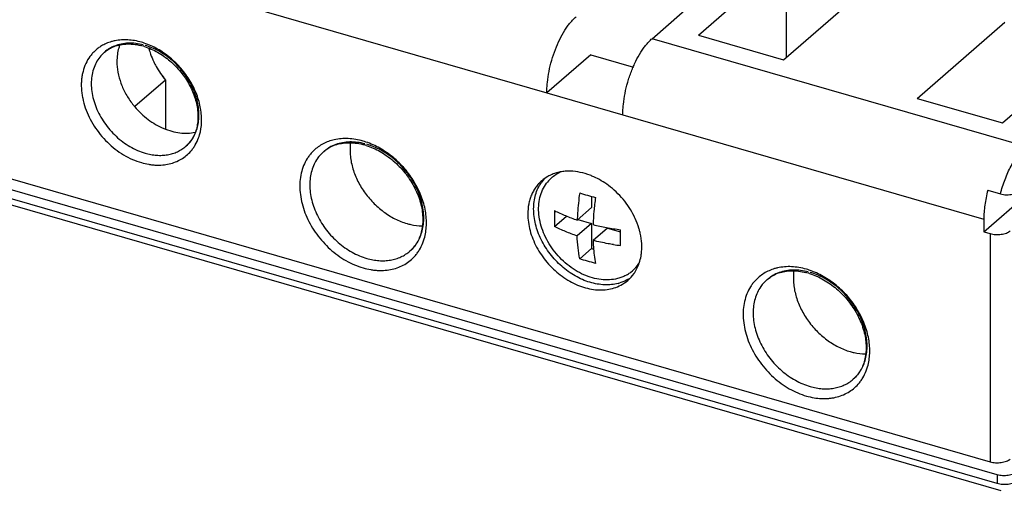
# Model space of a CAD drawing. Units: inches. Extents: x 0 to 34, y 0 to 47.
# Drawn here: x 24.6 to 28.5, y 35 to 36.8 of the extents above; entities that cross this region are included whole.
import ezdxf

# ---------------------------------------------------------------- set-up
doc = ezdxf.new("R2010")
doc.units = ezdxf.units.IN
doc.header["$LTSCALE"] = 3.063704
doc.header["$MEASUREMENT"] = 0
doc.layers.get('0').update_dxf_attribs({"linetype": 'CONTINUOUS'})

msp = doc.modelspace()

# ---------------------------------------------------------------- linework, layer by layer
at = {"color": 6, "linetype": 'CONTINUOUS'}
for p, q in [((28.4575, 35.9815), (30.4299, 37.6897)), ((27.3049, 36.7745), (27.6593, 37.0814)), ((27.6593, 37.0814), (27.6593, 36.6845)), ((27.6486, 36.6753), (28.0029, 36.9822)), ((27.118, 36.7603), (27.2952, 36.9137)), ((28.1887, 36.5194), (28.543, 36.8263)), ((27.3049, 36.7745), (27.6486, 36.6753)), ((26.8702, 36.6954), (26.693, 36.542)), ((26.8702, 36.6954), (27.0425, 36.6457)), ((28.5324, 36.4202), (28.8867, 36.7271)), ((25.154, 36.5931), (25.0303, 36.486)), ((25.154, 36.5931), (25.154, 36.3966)), ((26.693, 36.542), (26.9999, 36.4534)), ((28.5112, 35.0011), (23.315, 36.5011)), ((23.4199, 36.5152), (28.4831, 35.0536)), ((28.1887, 36.5194), (28.5324, 36.4202)), ((23.2585, 36.4578), (28.5263, 34.9371)), ((28.5112, 34.9653), (23.315, 36.4653)), ((28.4733, 36.1487), (28.5245, 36.1339)), ((26.8736, 36.1241), (26.8736, 36.0786)), ((26.8736, 36.0786), (26.8157, 36.0285)), ((26.7248, 36.0025), (26.7726, 36.0439)), ((26.8182, 36.0307), (26.8736, 36.0147)), ((28.4575, 36.0327), (28.4575, 35.9815)), ((26.8736, 36.0147), (26.8157, 35.9646)), ((26.8736, 36.0147), (26.8736, 35.9137)), ((26.9375, 35.9962), (26.8797, 35.9462)), ((26.9375, 35.9962), (26.9906, 35.9809)), ((28.4575, 35.9815), (28.4831, 35.9741)), ((26.8736, 35.9137), (26.8258, 35.8724)), ((26.8736, 35.9137), (26.882, 35.9113))]:
    msp.add_line(p, q, dxfattribs=at)
at = {"color": 9, "linetype": 'CONTINUOUS'}
for p, q in [((25.2099, 36.9702), (26.693, 36.542)), ((28.6267, 36.3248), (27.118, 36.7603)), ((26.9999, 36.4534), (28.4575, 36.0327)), ((28.4831, 35.9741), (28.4831, 35.0536)), ((28.5112, 35.0011), (28.5112, 34.9653))]:
    msp.add_line(p, q, dxfattribs=at)
for centre, radius, start, end in [((24.9851, 36.5751), 0.1805, 101.3058, 106.1826), ((24.9767, 36.4716), 0.2857, 71.4393, 73.7963), ((24.9998, 36.5983), 0.1418, 120.7772, 130.8856), ((25.0031, 36.5925), 0.1486, 111.7389, 120.7325), ((25.1418, 36.4342), 0.1431, 310.9383, 325.3343), ((25.1363, 36.438), 0.1498, 325.3033, 332.5454), ((25.1085, 36.4253), 0.1901, 340.133, 343.6654), ((25.8759, 36.1686), 0.1884, 102.5674, 106.193), ((25.8657, 36.0535), 0.3057, 71.4993, 73.7026), ((25.8681, 36.1873), 0.168, 121.6998, 137.5728), ((25.8915, 36.1905), 0.1514, 130.9354, 144.8558), ((25.8941, 36.1885), 0.1547, 144.8117, 145.286), ((26.0331, 36.0229), 0.161, 328.4518, 332.5314), ((26.0072, 36.0091), 0.199, 338.8332, 343.553), ((27.6667, 35.6495), 0.1908, 102.6625, 106.4267), ((27.6577, 35.5435), 0.2987, 71.4596, 73.7156), ((27.6573, 35.6715), 0.1667, 121.6749, 137.6681), ((27.6815, 35.6738), 0.1514, 130.9354, 144.8558), ((27.6841, 35.6718), 0.1547, 144.8117, 145.286), ((27.8231, 35.5061), 0.161, 328.4518, 332.5314), ((27.7967, 35.4926), 0.1996, 338.8366, 343.5965)]:
    msp.add_arc(centre, radius, start, end, dxfattribs=at)
at = {"color": 6, "linetype": 'CONTINUOUS'}
for centre, radius, start, end in [((25.1254, 36.6756), 0.1674, 158.8221, 163.7094), ((24.9969, 36.5015), 0.2382, 73.8888, 76.1924), ((24.9951, 36.4952), 0.2447, 72.434, 73.896), ((25.2841, 36.7002), 0.3331, 217.7933, 220.0782), ((25.1393, 36.4316), 0.1433, 331.3718, 333.7834), ((25.8874, 36.1911), 0.1486, 108.8034, 114.0037), ((25.888, 36.0887), 0.2526, 73.8899, 76.0615), ((25.8862, 36.0825), 0.259, 72.5148, 73.8962), ((26.8085, 36.0863), 0.1486, 112.6609, 115.8215), ((26.7827, 36.0263), 0.1995, 90.0424, 92.9308), ((26.7827, 36.0213), 0.2046, 88.3199, 90.0421), ((26.7965, 36.0923), 0.1529, 135.804, 145.2898), ((26.7703, 36.0744), 0.1492, 119.3112, 130.8993), ((26.8057, 36.0924), 0.142, 133.503, 143.3573), ((26.7652, 35.9407), 0.2875, 65.818, 69.0601), ((27.8886, 35.9842), 1.0739, 171.7509, 176.1507), ((27.7634, 35.9935), 0.9483, 176.1995, 177.8808), ((26.7552, 35.9), 0.3242, 24.6263, 26.4565), ((26.7955, 35.9137), 0.2816, 12.5977, 14.0154), ((26.0391, 36.0147), 0.151, 331.283, 332.6118), ((27.6053, 35.9747), 0.7262, 182.2507, 184.2502), ((27.1192, 36.9502), 1.0325, 261.2482, 262.8536), ((26.9463, 35.9298), 0.1408, 307.5319, 323.0661), ((26.9423, 35.9329), 0.1459, 323.0335, 327.0794), ((26.9224, 35.8985), 0.1497, 297.566, 310.8872), ((26.9455, 35.9312), 0.1424, 297.7684, 304.4823), ((26.945, 35.9206), 0.1517, 299.3159, 303.9884), ((26.9208, 35.9001), 0.1519, 310.9493, 324.9404), ((26.9469, 35.9292), 0.1399, 304.4927, 307.5054), ((27.6774, 35.6744), 0.1486, 108.8034, 114.0037), ((27.678, 35.572), 0.2526, 73.8899, 76.0615), ((27.6762, 35.5658), 0.259, 72.5148, 73.8962), ((26.9386, 35.9355), 0.1678, 284.811, 286.8881), ((27.8291, 35.498), 0.151, 331.283, 332.6118)]:
    msp.add_arc(centre, radius, start, end, dxfattribs=at)
at = {"color": 7, "linetype": 'CONTINUOUS'}
for centre, radius, start, end in [((25.3671, 36.7951), 0.2906, 194.8934, 197.3811), ((25.3687, 36.7956), 0.2922, 194.9758, 197.3824), ((25.4051, 36.8098), 0.3314, 205.4568, 209.1242), ((25.401, 36.808), 0.3269, 205.4841, 209.2022), ((25.4211, 36.8191), 0.3499, 209.177, 220.2262)]:
    msp.add_arc(centre, radius, start, end, dxfattribs=at)
at = {"color": 6, "linetype": 'CONTINUOUS'}
for points, knots in [([(26.693, 36.542), (26.693, 36.5489), (26.6934, 36.5628), (26.6958, 36.5916), (26.7015, 36.6287), (26.7123, 36.6731), (26.7269, 36.7164), (26.7445, 36.757), (26.7616, 36.7881), (26.7765, 36.8102), (26.7877, 36.8248), (26.7991, 36.8377), (26.8071, 36.8454), (26.8112, 36.8489)], [0, 0, 0, 0, 0.060967, 0.124564, 0.257399, 0.39438, 0.531369, 0.664079, 0.788505, 0.846565, 0.901368, 0.952601, 1, 1, 1, 1]), ([(24.9396, 36.7262), (24.9477, 36.7298), (24.9652, 36.7356), (24.9933, 36.7396), (25.0233, 36.7389), (25.0435, 36.7354), (25.0538, 36.7328)], [0, 0, 0, 0, 0.229691, 0.471565, 0.72816, 1, 1, 1, 1]), ([(26.9999, 36.4534), (26.9999, 36.4603), (27.0003, 36.4743), (27.0026, 36.5031), (27.0084, 36.5401), (27.0174, 36.5771), (27.0265, 36.6064), (27.0343, 36.628), (27.0429, 36.6489), (27.055, 36.675), (27.0685, 36.6995), (27.0834, 36.7216), (27.0946, 36.7362), (27.106, 36.7491), (27.114, 36.7568), (27.118, 36.7603)], [0, 0, 0, 0, 0.060968, 0.124574, 0.257406, 0.394349, 0.463116, 0.531355, 0.598528, 0.66411, 0.788488, 0.846527, 0.901337, 0.952593, 1, 1, 1, 1]), ([(24.9069, 36.7055), (24.9118, 36.7097), (24.9222, 36.7175), (24.9336, 36.7236), (24.9396, 36.7262)], [0, 0, 0, 0, 0.495399, 1, 1, 1, 1]), ([(24.9647, 36.7226), (24.9622, 36.7139), (24.9584, 36.6958), (24.9572, 36.6774), (24.9572, 36.6681)], [0, 0, 0, 0, 0.490978, 1, 1, 1, 1]), ([(25.069, 36.7286), (25.078, 36.7257), (25.096, 36.7189), (25.1222, 36.7057), (25.1476, 36.6895), (25.1719, 36.6707), (25.1946, 36.6494), (25.2153, 36.6261), (25.2339, 36.601), (25.2499, 36.5747), (25.2631, 36.5474), (25.2733, 36.5196), (25.2804, 36.4919), (25.2843, 36.4646), (25.285, 36.4382), (25.2825, 36.4131), (25.277, 36.3897), (25.2712, 36.3751), (25.2678, 36.3683)], [0, 0, 0, 0, 0.061948, 0.126093, 0.191969, 0.259152, 0.327187, 0.395561, 0.463752, 0.531249, 0.597563, 0.662239, 0.724871, 0.785138, 0.842803, 0.897768, 0.950052, 1, 1, 1, 1]), ([(24.9572, 36.6681), (24.9572, 36.6535), (24.9602, 36.6235), (24.9706, 36.5869), (24.9826, 36.558), (24.9973, 36.5293), (25.0108, 36.5089), (25.0208, 36.4961)], [0, 0, 0, 0, 0.234745, 0.481603, 0.608797, 0.737948, 1, 1, 1, 1]), ([(25.0292, 36.4857), (25.0452, 36.4666), (25.0811, 36.4325), (25.1339, 36.4015), (25.178, 36.3862), (25.2106, 36.3797), (25.2425, 36.3784), (25.2631, 36.3809), (25.273, 36.3831)], [0, 0, 0, 0, 0.27057, 0.531551, 0.656115, 0.775726, 0.890244, 1, 1, 1, 1]), ([(25.265, 36.3629), (25.2612, 36.3559), (25.2524, 36.3427), (25.2414, 36.3312), (25.2355, 36.3261)], [0, 0, 0, 0, 0.506612, 1, 1, 1, 1]), ([(25.8395, 36.3318), (25.8476, 36.3345), (25.8647, 36.3388), (25.8916, 36.3413), (25.92, 36.3398), (25.9392, 36.3362), (25.9488, 36.3338)], [0, 0, 0, 0, 0.231651, 0.474806, 0.730873, 1, 1, 1, 1]), ([(25.9005, 36.3405), (25.8994, 36.3326), (25.8981, 36.3164), (25.8989, 36.2917), (25.9022, 36.2665), (25.9081, 36.2411), (25.9165, 36.2157), (25.9272, 36.1906), (25.9402, 36.1661), (25.9553, 36.1426), (25.9724, 36.1201), (25.9913, 36.0991), (26.0116, 36.0797), (26.0403, 36.0565), (26.0713, 36.0372), (26.1039, 36.0226), (26.1204, 36.0169), (26.1286, 36.0145)], [0, 0, 0, 0, 0.055722, 0.11319, 0.172381, 0.233201, 0.295498, 0.359055, 0.423623, 0.488916, 0.554627, 0.620435, 0.686006, 0.751018, 0.878179, 0.93992, 1, 1, 1, 1]), ([(25.7923, 36.3049), (25.7974, 36.3093), (25.8085, 36.3176), (25.8206, 36.324), (25.8269, 36.3269)], [0, 0, 0, 0, 0.495541, 1, 1, 1, 1]), ([(25.964, 36.3296), (25.9736, 36.3265), (25.9929, 36.3192), (26.0208, 36.3052), (26.048, 36.2879), (26.0738, 36.2677), (26.098, 36.245), (26.12, 36.22), (26.1397, 36.1932), (26.1566, 36.165), (26.1705, 36.1358), (26.1812, 36.1062), (26.1885, 36.0766), (26.1923, 36.0474), (26.1927, 36.0193), (26.1897, 35.9927), (26.1834, 35.9678), (26.1769, 35.9525), (26.1732, 35.9453)], [0, 0, 0, 0, 0.062039, 0.126278, 0.192245, 0.259514, 0.327623, 0.396055, 0.464281, 0.531787, 0.598079, 0.662702, 0.725253, 0.785418, 0.842973, 0.897833, 0.950049, 1, 1, 1, 1]), ([(26.7725, 36.2256), (26.7657, 36.2252), (26.7524, 36.2238), (26.7329, 36.2196), (26.7144, 36.2133), (26.7028, 36.2077), (26.6972, 36.2045)], [0, 0, 0, 0, 0.25834, 0.510438, 0.757251, 1, 1, 1, 1]), ([(26.708, 36.1954), (26.7132, 36.2004), (26.7246, 36.2096), (26.7372, 36.2169), (26.7438, 36.2201)], [0, 0, 0, 0, 0.497872, 1, 1, 1, 1]), ([(26.868, 36.2092), (26.855, 36.2141), (26.8289, 36.222), (26.8019, 36.2253), (26.7887, 36.2257)], [0, 0, 0, 0, 0.512153, 1, 1, 1, 1]), ([(26.6726, 36.1872), (26.6681, 36.1833), (26.6596, 36.175), (26.6483, 36.161), (26.6385, 36.1456), (26.6305, 36.129), (26.6242, 36.1112), (26.6181, 36.0859), (26.6163, 36.066), (26.6163, 36.0527)], [0, 0, 0, 0, 0.118432, 0.237582, 0.35812, 0.480685, 0.605861, 0.734119, 1, 1, 1, 1]), ([(26.6399, 36.0732), (26.6399, 36.083), (26.6412, 36.1024), (26.647, 36.1304), (26.6567, 36.1563), (26.6657, 36.172), (26.6708, 36.1794)], [0, 0, 0, 0, 0.263089, 0.516916, 0.761911, 1, 1, 1, 1]), ([(26.9421, 36.168), (26.9328, 36.175), (26.9137, 36.1877), (26.8933, 36.1983), (26.883, 36.203)], [0, 0, 0, 0, 0.505945, 1, 1, 1, 1]), ([(26.9789, 35.7925), (26.9684, 35.7898), (26.9462, 35.7865), (26.9119, 35.7876), (26.8767, 35.7947), (26.8415, 35.8076), (26.8072, 35.8258), (26.7748, 35.849), (26.7451, 35.8764), (26.7188, 35.9075), (26.6967, 35.9412), (26.6739, 35.9879), (26.6607, 36.0373), (26.6594, 36.0857), (26.6642, 36.1194), (26.6748, 36.1504), (26.6856, 36.1688), (26.6918, 36.1772)], [0, 0, 0, 0, 0.0554, 0.113478, 0.174318, 0.237876, 0.303811, 0.371563, 0.440421, 0.509609, 0.578322, 0.645791, 0.774096, 0.834418, 0.891947, 0.946943, 1, 1, 1, 1]), ([(26.8258, 36.1383), (26.8362, 36.1348), (26.8574, 36.1282), (26.8789, 36.1225), (26.8898, 36.1199)], [0, 0, 0, 0, 0.49305, 1, 1, 1, 1]), ([(27.0455, 36.0445), (27.0395, 36.0565), (27.0259, 36.08), (26.9936, 36.1235), (26.9638, 36.1519), (26.9421, 36.168)], [0, 0, 0, 0, 0.24836, 0.499691, 1, 1, 1, 1]), ([(28.4733, 36.1487), (28.4707, 36.1388), (28.4662, 36.119), (28.4613, 36.0895), (28.4582, 36.0607), (28.4575, 36.0419), (28.4575, 36.0327)], [0, 0, 0, 0, 0.26143, 0.517513, 0.764804, 1, 1, 1, 1]), ([(28.5245, 36.1339), (28.5284, 36.1328), (28.5366, 36.1311), (28.5493, 36.1302), (28.5621, 36.1308), (28.5744, 36.1327), (28.5857, 36.1358), (28.5958, 36.14), (28.6045, 36.1448), (28.6096, 36.1486), (28.6119, 36.1505)], [0, 0, 0, 0, 0.13278, 0.272695, 0.413212, 0.549216, 0.67693, 0.794711, 0.9023, 1, 1, 1, 1]), ([(26.8898, 36.1199), (26.8871, 36.1013), (26.8827, 36.0648), (26.8803, 36.0281), (26.8797, 36.0101)], [0, 0, 0, 0, 0.509181, 1, 1, 1, 1]), ([(26.9815, 35.7732), (26.9727, 35.7709), (26.9543, 35.7676), (26.9257, 35.7667), (26.8963, 35.7699), (26.8664, 35.777), (26.8367, 35.788), (26.8075, 35.8027), (26.7794, 35.8207), (26.7528, 35.8419), (26.7281, 35.8658), (26.7058, 35.892), (26.6863, 35.9202), (26.6698, 35.9498), (26.6567, 35.9804), (26.6471, 36.0114), (26.6413, 36.0424), (26.6399, 36.0631), (26.6399, 36.0732)], [0, 0, 0, 0, 0.05355, 0.109025, 0.166631, 0.226405, 0.288257, 0.351959, 0.417196, 0.483563, 0.55061, 0.617853, 0.6848, 0.750963, 0.815894, 0.879248, 0.940727, 1, 1, 1, 1]), ([(26.7248, 36.0665), (26.7244, 36.0556), (26.724, 36.0343), (26.7244, 36.013), (26.7248, 36.0025)], [0, 0, 0, 0, 0.508694, 1, 1, 1, 1]), ([(26.7248, 36.0665), (26.739, 36.0591), (26.7689, 36.0454), (26.7997, 36.0339), (26.8157, 36.0285)], [0, 0, 0, 0, 0.485889, 1, 1, 1, 1]), ([(26.6163, 36.0527), (26.6163, 36.0417), (26.618, 36.0192), (26.6248, 35.9856), (26.6361, 35.952), (26.6514, 35.919), (26.6706, 35.8875), (26.6933, 35.8578), (26.7189, 35.8307), (26.747, 35.8066), (26.7772, 35.7861), (26.8086, 35.7694), (26.8409, 35.7571), (26.8733, 35.7492), (26.9052, 35.746), (26.936, 35.7476), (26.9651, 35.754), (26.9832, 35.7614), (26.9917, 35.7658)], [0, 0, 0, 0, 0.060189, 0.122783, 0.187373, 0.253601, 0.321036, 0.389106, 0.457218, 0.524793, 0.591279, 0.656162, 0.719059, 0.779697, 0.83794, 0.893848, 0.947715, 1, 1, 1, 1]), ([(27.0687, 35.9819), (27.0676, 35.9864), (27.0626, 36.0046), (27.0558, 36.0222), (27.0499, 36.0351)], [0, 0, 0, 0, 0.245988, 1, 1, 1, 1]), ([(26.1286, 36.0145), (26.1337, 36.013), (26.1537, 36.0079), (26.1743, 36.0053), (26.1896, 36.0051)], [0, 0, 0, 0, 0.257018, 1, 1, 1, 1]), ([(26.8157, 35.9646), (26.7997, 35.97), (26.7689, 35.9814), (26.739, 35.9952), (26.7248, 36.0025)], [0, 0, 0, 0, 0.514111, 1, 1, 1, 1]), ([(26.8797, 36.0101), (26.8977, 36.0056), (26.9346, 35.9978), (26.9718, 35.9921), (26.9908, 35.9897)], [0, 0, 0, 0, 0.492948, 1, 1, 1, 1]), ([(26.9908, 35.9258), (26.9904, 35.9362), (26.9899, 35.9575), (26.9904, 35.9789), (26.9908, 35.9897)], [0, 0, 0, 0, 0.491306, 1, 1, 1, 1]), ([(28.4831, 35.9741), (28.4865, 35.9731), (28.4937, 35.9715), (28.5049, 35.9702), (28.5164, 35.9701), (28.5277, 35.971), (28.5385, 35.973), (28.5483, 35.976), (28.5568, 35.9799), (28.5617, 35.9832), (28.5637, 35.9849)], [0, 0, 0, 0, 0.128388, 0.263672, 0.401383, 0.537602, 0.668643, 0.791176, 0.902341, 1, 1, 1, 1]), ([(26.1715, 35.9422), (26.1674, 35.9347), (26.1581, 35.9207), (26.1465, 35.9085), (26.1402, 35.9031)], [0, 0, 0, 0, 0.506399, 1, 1, 1, 1]), ([(26.8258, 35.8724), (26.823, 35.887), (26.8186, 35.9177), (26.8164, 35.9486), (26.8157, 35.9646)], [0, 0, 0, 0, 0.482528, 1, 1, 1, 1]), ([(26.9621, 35.9298), (26.9551, 35.9308), (26.9274, 35.9354), (26.9, 35.9412), (26.8797, 35.9462)], [0, 0, 0, 0, 0.254162, 1, 1, 1, 1]), ([(27.0766, 35.9199), (27.0766, 35.9244), (27.0761, 35.9429), (27.0734, 35.9614), (27.0703, 35.9751)], [0, 0, 0, 0, 0.243733, 1, 1, 1, 1]), ([(26.8811, 35.9208), (26.882, 35.9093), (26.8842, 35.8869), (26.8877, 35.8647), (26.8898, 35.8539)], [0, 0, 0, 0, 0.513417, 1, 1, 1, 1]), ([(27.0746, 35.8898), (27.0749, 35.8923), (27.0761, 35.9022), (27.0766, 35.9123), (27.0766, 35.9199)], [0, 0, 0, 0, 0.246743, 1, 1, 1, 1]), ([(26.8898, 35.8539), (26.8789, 35.8566), (26.8574, 35.8623), (26.8362, 35.8689), (26.8258, 35.8724)], [0, 0, 0, 0, 0.50695, 1, 1, 1, 1]), ([(27.0662, 35.8545), (27.0672, 35.8573), (27.0708, 35.8688), (27.0733, 35.8808), (27.0746, 35.8898)], [0, 0, 0, 0, 0.245762, 1, 1, 1, 1]), ([(27.0451, 35.8128), (27.0496, 35.8191), (27.0576, 35.8326), (27.0637, 35.847), (27.0662, 35.8545)], [0, 0, 0, 0, 0.494184, 1, 1, 1, 1]), ([(27.6295, 35.8151), (27.6376, 35.8178), (27.6547, 35.8221), (27.6816, 35.8245), (27.7101, 35.8231), (27.7292, 35.8195), (27.7388, 35.8171)], [0, 0, 0, 0, 0.231651, 0.474806, 0.730873, 1, 1, 1, 1]), ([(27.6905, 35.8238), (27.6894, 35.8159), (27.6881, 35.7997), (27.6889, 35.775), (27.6922, 35.7498), (27.6981, 35.7243), (27.7065, 35.6989), (27.7172, 35.6739), (27.7302, 35.6494), (27.7454, 35.6258), (27.7624, 35.6034), (27.7813, 35.5824), (27.8016, 35.563), (27.8303, 35.5398), (27.8614, 35.5205), (27.8939, 35.5058), (27.9104, 35.5002), (27.9186, 35.4978)], [0, 0, 0, 0, 0.055722, 0.11319, 0.172381, 0.233201, 0.295498, 0.359055, 0.423623, 0.488916, 0.554627, 0.620435, 0.686006, 0.751018, 0.878179, 0.93992, 1, 1, 1, 1]), ([(27.0119, 35.8052), (27.0067, 35.8025), (26.9959, 35.7976), (26.9847, 35.794), (26.9789, 35.7925)], [0, 0, 0, 0, 0.496241, 1, 1, 1, 1]), ([(27.0192, 35.7884), (27.0142, 35.7856), (27.0038, 35.7805), (26.9929, 35.7766), (26.9874, 35.7749)], [0, 0, 0, 0, 0.496396, 1, 1, 1, 1]), ([(27.5823, 35.7882), (27.5874, 35.7926), (27.5985, 35.8008), (27.6106, 35.8073), (27.617, 35.8101)], [0, 0, 0, 0, 0.495541, 1, 1, 1, 1]), ([(27.754, 35.8128), (27.7636, 35.8098), (27.7829, 35.8025), (27.8108, 35.7884), (27.838, 35.7712), (27.8638, 35.751), (27.888, 35.7283), (27.9101, 35.7033), (27.9297, 35.6765), (27.9466, 35.6483), (27.9605, 35.6191), (27.9712, 35.5895), (27.9785, 35.5598), (27.9824, 35.5307), (27.9827, 35.5026), (27.9797, 35.4759), (27.9734, 35.4511), (27.9669, 35.4357), (27.9632, 35.4285)], [0, 0, 0, 0, 0.062039, 0.126278, 0.192245, 0.259514, 0.327623, 0.396055, 0.464281, 0.531787, 0.598079, 0.662702, 0.725253, 0.785418, 0.842973, 0.897833, 0.950049, 1, 1, 1, 1]), ([(27.9186, 35.4978), (27.9237, 35.4963), (27.9437, 35.4912), (27.9643, 35.4886), (27.9796, 35.4884)], [0, 0, 0, 0, 0.257018, 1, 1, 1, 1]), ([(27.9615, 35.4254), (27.9575, 35.418), (27.9481, 35.404), (27.9365, 35.3918), (27.9302, 35.3864)], [0, 0, 0, 0, 0.506399, 1, 1, 1, 1]), ([(28.4831, 35.0536), (28.4865, 35.0526), (28.4937, 35.051), (28.5049, 35.0497), (28.5164, 35.0495), (28.5277, 35.0504), (28.5385, 35.0524), (28.5483, 35.0554), (28.5568, 35.0593), (28.5617, 35.0626), (28.5637, 35.0644)], [0, 0, 0, 0, 0.128386, 0.263665, 0.401376, 0.537592, 0.668616, 0.791145, 0.902329, 1, 1, 1, 1]), ([(28.5918, 35.0119), (28.5898, 35.0101), (28.5849, 35.0068), (28.5764, 35.0029), (28.5666, 35), (28.5558, 34.998), (28.5445, 34.997), (28.533, 34.9972), (28.5218, 34.9985), (28.5146, 35.0001), (28.5112, 35.0011)], [0, 0, 0, 0, 0.097654, 0.208806, 0.33134, 0.462395, 0.598635, 0.736351, 0.871618, 1, 1, 1, 1]), ([(28.5918, 34.9761), (28.5898, 34.9743), (28.5849, 34.971), (28.5764, 34.9671), (28.5666, 34.9642), (28.5558, 34.9622), (28.5445, 34.9612), (28.533, 34.9614), (28.5218, 34.9627), (28.5146, 34.9643), (28.5112, 34.9653)], [0, 0, 0, 0, 0.097654, 0.208806, 0.33134, 0.462395, 0.598635, 0.736351, 0.871618, 1, 1, 1, 1])]:
    msp.add_open_spline(points, degree=3, knots=knots, dxfattribs=at)
at = {"color": 9, "linetype": 'CONTINUOUS'}
for points, knots in [([(24.9348, 36.7484), (24.9276, 36.7463), (24.9138, 36.7413), (24.9007, 36.7345), (24.8945, 36.7308)], [0, 0, 0, 0, 0.504164, 1, 1, 1, 1]), ([(25.0636, 36.7352), (25.0536, 36.7378), (25.0335, 36.7415), (25.0035, 36.7427), (24.9748, 36.7393), (24.9566, 36.7339), (24.9481, 36.7305)], [0, 0, 0, 0, 0.265073, 0.519684, 0.764061, 1, 1, 1, 1]), ([(25.0565, 36.746), (25.0474, 36.7485), (25.0293, 36.7527), (25.002, 36.7559), (24.9754, 36.756), (24.9581, 36.7537), (24.9497, 36.752)], [0, 0, 0, 0, 0.261795, 0.515992, 0.761926, 1, 1, 1, 1]), ([(25.2909, 36.3719), (25.2958, 36.3885), (25.2998, 36.4149), (25.2992, 36.4506), (25.2945, 36.4884), (25.2809, 36.5361), (25.2586, 36.5814), (25.2359, 36.6158), (25.2164, 36.6403), (25.195, 36.6631), (25.1719, 36.684), (25.1473, 36.7026), (25.1135, 36.7239), (25.0862, 36.7362), (25.0677, 36.7424)], [0, 0, 0, 0, 0.109928, 0.167719, 0.227356, 0.35152, 0.480966, 0.546992, 0.613385, 0.679798, 0.745871, 0.811245, 0.875603, 1, 1, 1, 1]), ([(24.8945, 36.7308), (24.89, 36.728), (24.8812, 36.7221), (24.869, 36.7119), (24.8578, 36.7005), (24.8444, 36.6838), (24.8306, 36.66), (24.8213, 36.6337), (24.8165, 36.6114), (24.8142, 36.5939), (24.8133, 36.5759), (24.8138, 36.5574), (24.8157, 36.5387), (24.82, 36.5132), (24.8289, 36.4812), (24.8446, 36.4436), (24.865, 36.4074), (24.8897, 36.3733), (24.9181, 36.3422), (24.9497, 36.3147), (24.9836, 36.2913), (25.0192, 36.2728), (25.044, 36.2637), (25.0565, 36.2601)], [0, 0, 0, 0, 0.026188, 0.052297, 0.078436, 0.10472, 0.158113, 0.213295, 0.241745, 0.270808, 0.300513, 0.330877, 0.361896, 0.393546, 0.458562, 0.525581, 0.594084, 0.663438, 0.732981, 0.802032, 0.869927, 0.936101, 1, 1, 1, 1]), ([(24.9069, 36.7055), (24.9001, 36.6997), (24.8876, 36.6865), (24.8726, 36.6633), (24.8618, 36.6371), (24.8553, 36.6085), (24.8531, 36.5781), (24.8554, 36.5464), (24.8621, 36.5142), (24.873, 36.482), (24.8879, 36.4506), (24.9127, 36.4103), (24.9441, 36.3741), (24.9804, 36.3438), (25.0094, 36.3245), (25.0397, 36.3091), (25.0607, 36.3015), (25.0712, 36.2984)], [0, 0, 0, 0, 0.051828, 0.104453, 0.158579, 0.214734, 0.273236, 0.334195, 0.397509, 0.462919, 0.530015, 0.598297, 0.735883, 0.804152, 0.871259, 0.936725, 1, 1, 1, 1]), ([(25.2692, 36.369), (25.273, 36.3762), (25.2795, 36.3916), (25.2859, 36.4162), (25.2889, 36.4424), (25.2884, 36.4793), (25.2809, 36.517), (25.2675, 36.5538), (25.2497, 36.5906), (25.2264, 36.6251), (25.1986, 36.6559), (25.1756, 36.6769), (25.1511, 36.6955), (25.1253, 36.7113), (25.0987, 36.724), (25.0804, 36.7305), (25.0712, 36.7332)], [0, 0, 0, 0, 0.052805, 0.107305, 0.163765, 0.222309, 0.345295, 0.409564, 0.475218, 0.608971, 0.676342, 0.743374, 0.809628, 0.874734, 0.938333, 1, 1, 1, 1]), ([(25.2555, 36.3063), (25.2589, 36.3102), (25.2654, 36.3184), (25.2769, 36.3361), (25.2836, 36.3507), (25.2873, 36.3607)], [0, 0, 0, 0, 0.245639, 0.493687, 1, 1, 1, 1]), ([(25.8234, 36.3495), (25.8157, 36.3473), (25.8007, 36.3418), (25.7865, 36.3344), (25.7798, 36.3302)], [0, 0, 0, 0, 0.504238, 1, 1, 1, 1]), ([(25.9515, 36.3469), (25.9416, 36.3497), (25.9217, 36.3542), (25.8919, 36.3576), (25.8629, 36.3573), (25.844, 36.3545), (25.8349, 36.3525)], [0, 0, 0, 0, 0.262305, 0.516647, 0.762365, 1, 1, 1, 1]), ([(25.9586, 36.3362), (25.9485, 36.3388), (25.9282, 36.3427), (25.8978, 36.3442), (25.8686, 36.3414), (25.85, 36.3365), (25.8412, 36.3333)], [0, 0, 0, 0, 0.264436, 0.518968, 0.763651, 1, 1, 1, 1]), ([(26.1981, 35.9528), (26.2033, 35.9702), (26.2092, 36.0079), (26.2055, 36.056), (26.1966, 36.0951), (26.1867, 36.1248), (26.1739, 36.1541), (26.1531, 36.1923), (26.1272, 36.2279), (26.0971, 36.26), (26.0727, 36.282), (26.0468, 36.3016), (26.011, 36.324), (25.9822, 36.3369), (25.9627, 36.3434)], [0, 0, 0, 0, 0.109898, 0.227156, 0.288542, 0.351482, 0.415744, 0.481064, 0.613414, 0.679841, 0.745914, 0.811288, 0.875638, 1, 1, 1, 1]), ([(25.0565, 36.2601), (25.066, 36.2574), (25.0805, 36.2541), (25.0998, 36.2514), (25.1187, 36.25), (25.1418, 36.2503), (25.1686, 36.2545), (25.1937, 36.2623), (25.2169, 36.2736), (25.2378, 36.2882), (25.2499, 36.3), (25.2555, 36.3063)], [0, 0, 0, 0, 0.138005, 0.205473, 0.271811, 0.400957, 0.525812, 0.64706, 0.765724, 0.882964, 1, 1, 1, 1]), ([(25.0712, 36.2984), (25.0789, 36.2962), (25.0941, 36.2926), (25.1172, 36.2897), (25.1397, 36.2893), (25.1614, 36.2916), (25.1821, 36.2964), (25.2016, 36.3037), (25.2196, 36.3136), (25.2304, 36.3217), (25.2355, 36.3261)], [0, 0, 0, 0, 0.137303, 0.270757, 0.400097, 0.525481, 0.647417, 0.766588, 0.883808, 1, 1, 1, 1]), ([(25.7441, 36.3006), (25.7406, 36.2969), (25.7341, 36.289), (25.7223, 36.272), (25.7104, 36.2483), (25.7007, 36.2172), (25.6965, 36.1896), (25.6956, 36.1668), (25.6962, 36.143), (25.7002, 36.1126), (25.7095, 36.0761), (25.7281, 36.0274), (25.7551, 35.9813), (25.789, 35.9397), (25.8175, 35.9112), (25.8486, 35.886), (25.8919, 35.8579), (25.9274, 35.8426), (25.9515, 35.8355)], [0, 0, 0, 0, 0.025844, 0.051898, 0.104937, 0.159714, 0.216586, 0.245897, 0.275803, 0.337337, 0.401035, 0.46659, 0.60146, 0.669935, 0.738296, 0.805992, 0.872509, 1, 1, 1, 1]), ([(25.8412, 36.3333), (25.8322, 36.3301), (25.8192, 36.3241), (25.8032, 36.3138), (25.7958, 36.308), (25.7923, 36.3049)], [0, 0, 0, 0, 0.503476, 0.752222, 1, 1, 1, 1]), ([(26.1759, 35.9486), (26.1799, 35.9563), (26.1868, 35.9726), (26.1935, 35.9986), (26.1967, 36.0263), (26.1962, 36.0654), (26.1883, 36.1053), (26.174, 36.1443), (26.16, 36.1733), (26.143, 36.2013), (26.1232, 36.2278), (26.101, 36.2524), (26.0768, 36.2746), (26.0508, 36.2943), (26.0235, 36.311), (25.9953, 36.3245), (25.9759, 36.3314), (25.9662, 36.3342)], [0, 0, 0, 0, 0.0528, 0.107294, 0.163748, 0.222286, 0.345257, 0.409517, 0.475161, 0.541812, 0.609042, 0.676401, 0.743421, 0.809662, 0.874757, 0.938344, 1, 1, 1, 1]), ([(28.5245, 36.1339), (28.527, 36.1439), (28.5327, 36.1636), (28.5429, 36.1924), (28.5544, 36.22), (28.5672, 36.2459), (28.5809, 36.2697), (28.5955, 36.291), (28.6105, 36.3094), (28.6213, 36.3201), (28.6267, 36.3248)], [0, 0, 0, 0, 0.140725, 0.280711, 0.417682, 0.549809, 0.675452, 0.793171, 0.901704, 1, 1, 1, 1]), ([(25.7669, 36.2766), (25.7618, 36.2693), (25.7528, 36.2535), (25.7431, 36.2276), (25.7373, 36.1996), (25.7354, 36.1701), (25.7375, 36.1394), (25.7434, 36.1081), (25.7531, 36.0769), (25.7665, 36.046), (25.7832, 36.0162), (25.8031, 35.9879), (25.8257, 35.9615), (25.8507, 35.9376), (25.8777, 35.9165), (25.9061, 35.8985), (25.9357, 35.8841), (25.956, 35.8768), (25.9662, 35.8739)], [0, 0, 0, 0, 0.052185, 0.105858, 0.161428, 0.219131, 0.279054, 0.341117, 0.405124, 0.470755, 0.537616, 0.60525, 0.673164, 0.740842, 0.807784, 0.873566, 0.937793, 1, 1, 1, 1]), ([(25.9662, 35.8739), (25.9743, 35.8715), (25.9905, 35.8677), (26.0149, 35.8646), (26.0387, 35.8642), (26.0617, 35.8666), (26.0837, 35.8717), (26.1043, 35.8795), (26.1233, 35.8899), (26.1348, 35.8985), (26.1402, 35.9031)], [0, 0, 0, 0, 0.137303, 0.270757, 0.400097, 0.525481, 0.647417, 0.766588, 0.883808, 1, 1, 1, 1]), ([(26.1402, 35.9031), (26.146, 35.9082), (26.157, 35.9193), (26.1662, 35.932), (26.1703, 35.9386)], [0, 0, 0, 0, 0.497438, 1, 1, 1, 1]), ([(26.1602, 35.8833), (26.1636, 35.8872), (26.1702, 35.8953), (26.182, 35.9129), (26.189, 35.9273), (26.1928, 35.9373)], [0, 0, 0, 0, 0.246013, 0.494209, 1, 1, 1, 1]), ([(25.9515, 35.8355), (25.9615, 35.8327), (25.9766, 35.8293), (25.9969, 35.8264), (26.0166, 35.8248), (26.0408, 35.8252), (26.0689, 35.8295), (26.0952, 35.8375), (26.1196, 35.8493), (26.1415, 35.8645), (26.1543, 35.8767), (26.1602, 35.8833)], [0, 0, 0, 0, 0.137973, 0.205435, 0.271773, 0.400937, 0.525823, 0.647106, 0.765789, 0.883021, 1, 1, 1, 1]), ([(27.6128, 35.8325), (27.6052, 35.8303), (27.5903, 35.8249), (27.5763, 35.8175), (27.5697, 35.8134)], [0, 0, 0, 0, 0.504189, 1, 1, 1, 1]), ([(27.7415, 35.8302), (27.7316, 35.8331), (27.7117, 35.8376), (27.6819, 35.841), (27.6528, 35.8406), (27.634, 35.8377), (27.6249, 35.8357)], [0, 0, 0, 0, 0.262519, 0.516868, 0.762467, 1, 1, 1, 1]), ([(27.7486, 35.8195), (27.7385, 35.8221), (27.7182, 35.8259), (27.6878, 35.8275), (27.6586, 35.8247), (27.6401, 35.8198), (27.6312, 35.8166)], [0, 0, 0, 0, 0.264436, 0.518968, 0.763651, 1, 1, 1, 1]), ([(27.9882, 35.4363), (27.9933, 35.4537), (27.9992, 35.4914), (27.9954, 35.5394), (27.9865, 35.5785), (27.9767, 35.6082), (27.9639, 35.6375), (27.9483, 35.666), (27.9301, 35.6933), (27.9096, 35.7192), (27.8871, 35.7433), (27.8627, 35.7653), (27.8367, 35.7848), (27.801, 35.8072), (27.7722, 35.8201), (27.7527, 35.8267)], [0, 0, 0, 0, 0.109897, 0.227164, 0.288558, 0.351487, 0.415722, 0.48102, 0.547068, 0.613495, 0.679912, 0.745949, 0.811286, 0.875628, 1, 1, 1, 1]), ([(27.534, 35.7838), (27.5306, 35.78), (27.524, 35.7722), (27.5123, 35.7551), (27.5004, 35.7314), (27.4907, 35.7003), (27.4865, 35.6728), (27.4856, 35.6499), (27.4863, 35.6261), (27.4902, 35.5957), (27.4996, 35.5593), (27.5133, 35.5231), (27.5315, 35.4879), (27.5535, 35.4543), (27.579, 35.423), (27.6167, 35.3851), (27.6597, 35.3539), (27.7059, 35.3308), (27.7296, 35.3222), (27.7415, 35.3188)], [0, 0, 0, 0, 0.025841, 0.051892, 0.104919, 0.159687, 0.216549, 0.245855, 0.275757, 0.337292, 0.400986, 0.466514, 0.533511, 0.601532, 0.670009, 0.738345, 0.8723, 0.937193, 1, 1, 1, 1]), ([(27.6312, 35.8166), (27.6222, 35.8134), (27.6092, 35.8074), (27.5932, 35.7971), (27.5858, 35.7912), (27.5823, 35.7882)], [0, 0, 0, 0, 0.503476, 0.752222, 1, 1, 1, 1]), ([(27.9659, 35.4319), (27.9699, 35.4396), (27.9768, 35.4558), (27.9835, 35.4819), (27.9867, 35.5096), (27.9862, 35.5487), (27.9783, 35.5886), (27.9641, 35.6276), (27.95, 35.6566), (27.933, 35.6846), (27.9132, 35.7111), (27.891, 35.7356), (27.8668, 35.7579), (27.8408, 35.7775), (27.8135, 35.7943), (27.7854, 35.8078), (27.766, 35.8146), (27.7562, 35.8174)], [0, 0, 0, 0, 0.0528, 0.107294, 0.163748, 0.222286, 0.345257, 0.409517, 0.475161, 0.541812, 0.609042, 0.676401, 0.743421, 0.809662, 0.874757, 0.938344, 1, 1, 1, 1]), ([(27.5569, 35.7599), (27.5519, 35.7526), (27.5428, 35.7368), (27.5332, 35.7109), (27.5273, 35.6829), (27.5254, 35.6533), (27.5275, 35.6227), (27.5334, 35.5914), (27.5432, 35.5601), (27.5565, 35.5293), (27.5732, 35.4995), (27.5931, 35.4711), (27.6157, 35.4448), (27.6407, 35.4208), (27.6677, 35.3997), (27.6962, 35.3818), (27.7257, 35.3673), (27.746, 35.3601), (27.7562, 35.3571)], [0, 0, 0, 0, 0.052185, 0.105858, 0.161428, 0.219131, 0.279054, 0.341117, 0.405124, 0.470755, 0.537616, 0.60525, 0.673164, 0.740842, 0.807784, 0.873566, 0.937793, 1, 1, 1, 1]), ([(27.7562, 35.3571), (27.7643, 35.3548), (27.7805, 35.351), (27.8049, 35.3478), (27.8287, 35.3475), (27.8517, 35.3498), (27.8737, 35.3549), (27.8943, 35.3627), (27.9133, 35.3731), (27.9248, 35.3817), (27.9302, 35.3864)], [0, 0, 0, 0, 0.137303, 0.270757, 0.400097, 0.525481, 0.647417, 0.766588, 0.883808, 1, 1, 1, 1]), ([(27.9302, 35.3864), (27.9361, 35.3915), (27.947, 35.4026), (27.9562, 35.4152), (27.9603, 35.4219)], [0, 0, 0, 0, 0.497438, 1, 1, 1, 1]), ([(27.9503, 35.3667), (27.9537, 35.3705), (27.9603, 35.3787), (27.972, 35.3962), (27.979, 35.4106), (27.9828, 35.4206)], [0, 0, 0, 0, 0.246038, 0.494244, 1, 1, 1, 1]), ([(27.7415, 35.3188), (27.7515, 35.3159), (27.7715, 35.3113), (27.7968, 35.3085), (27.8166, 35.3082), (27.8311, 35.309), (27.8452, 35.3107), (27.8635, 35.3142), (27.8853, 35.3209), (27.9097, 35.3326), (27.9316, 35.3478), (27.9444, 35.3601), (27.9503, 35.3667)], [0, 0, 0, 0, 0.13807, 0.271799, 0.336948, 0.400955, 0.463894, 0.525851, 0.64713, 0.765817, 0.883028, 1, 1, 1, 1])]:
    msp.add_open_spline(points, degree=3, knots=knots, dxfattribs=at)
at = {"color": 7, "linetype": 'CONTINUOUS'}
for points, knots in [([(25.0898, 36.7083), (25.0909, 36.7049), (25.0955, 36.6909), (25.1012, 36.6773), (25.1059, 36.6674)], [0, 0, 0, 0, 0.247038, 1, 1, 1, 1]), ([(25.0898, 36.7083), (25.0909, 36.7049), (25.0955, 36.6909), (25.1012, 36.6773), (25.1059, 36.6674)], [0, 0, 0, 0, 0.247019, 1, 1, 1, 1]), ([(25.1157, 36.6485), (25.1212, 36.6387), (25.1331, 36.6197), (25.1468, 36.6018), (25.154, 36.5931)], [0, 0, 0, 0, 0.498443, 1, 1, 1, 1])]:
    msp.add_open_spline(points, degree=3, knots=knots, dxfattribs=at)

doc.saveas('drawing.dxf')
